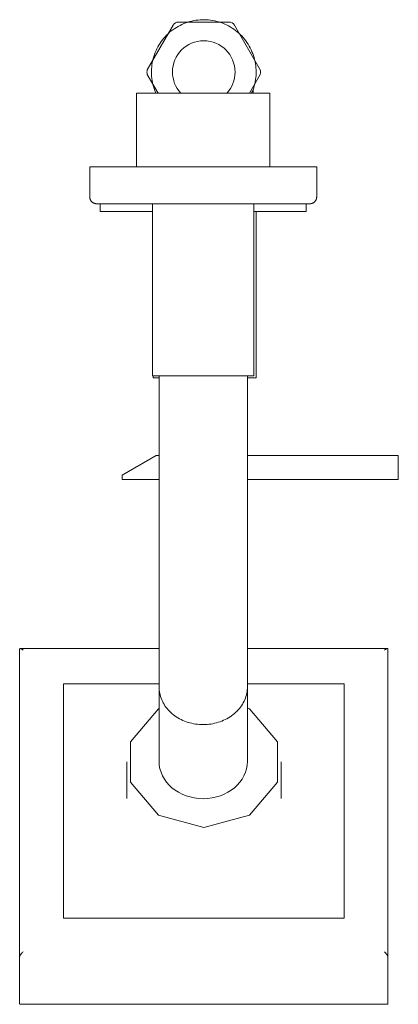
# Model space of a CAD drawing. Units: millimetres. Extents: x -6988 to -5389, y -15407 to 1344.
# Drawn here: x -6609 to -6506, y -15407 to -15140 of the extents above; entities that cross this region are included whole.
import ezdxf

# ---------------------------------------------------------------- set-up
doc = ezdxf.new("R2010")
doc.units = ezdxf.units.MM
doc.layers.add('P-SANR-FIXT', color=6, linetype='Continuous', lineweight=18)

# ---------------------------------------------------------------- blocks, each defined once
blk = doc.blocks.new('01-1534-211 CONJUNTO REGISTRO DUCHA PIANA - 01-1534-211-2815043-Vista superior')
at = {"layer": 'P-SANR-FIXT'}
for p, q in [((5565.97, -15141.35), (5558.98, -15153.45)), ((5581.17, -15140.49), (5567.46, -15140.49)), ((5589.65, -15153.45), (5582.66, -15141.35)), ((5558.98, -15154.7), (5561.92, -15159.79)), ((5586.71, -15159.79), (5589.65, -15154.7)), ((5556.03, -15159.79), (5556.03, -15179.79)), ((5574.16, -15159.79), (5556.03, -15159.79)), ((5592.29, -15159.79), (5574.16, -15159.79)), ((5587.77, -15159.79), (5587.77, -15158.9)), ((5592.29, -15179.79), (5592.29, -15159.79)), ((5543.34, -15179.79), (5543.34, -15187.93)), ((5543.34, -15179.79), (5574.16, -15179.79)), ((5574.16, -15179.79), (5604.98, -15179.79)), ((5604.98, -15187.93), (5604.98, -15179.79)), ((5546.15, -15189.8), (5546.15, -15191.93)), ((5560.4, -15189.8), (5560.4, -15236.54)), ((5587.92, -15236.54), (5587.92, -15189.8)), ((5602.15, -15191.93), (5602.15, -15189.8)), ((5560.4, -15191.93), (5546.15, -15191.93)), ((5602.15, -15191.93), (5587.92, -15191.93)), ((5588.58, -15237.01), (5588.58, -15191.93)), ((5574.16, -15236.54), (5560.4, -15236.54)), ((5560.58, -15236.54), (5560.58, -15237.01)), ((5562.14, -15237.01), (5560.58, -15237.01)), ((5562.16, -15236.54), (5562.16, -15286.21)), ((5587.92, -15236.54), (5574.16, -15236.54)), ((5586.16, -15286.21), (5586.16, -15236.54)), ((5588.58, -15237.01), (5586.18, -15237.01)), ((5561.34, -15258.13), (5552.17, -15263.43)), ((5561.34, -15258.13), (5562.16, -15258.13)), ((5586.16, -15258.13), (5618.08, -15258.13)), ((5618.08, -15258.13), (5627.15, -15258.13)), ((5627.15, -15264.58), (5627.15, -15258.13)), ((5552.17, -15264.58), (5552.17, -15263.43)), ((5562.16, -15264.58), (5552.17, -15264.58)), ((5618.08, -15264.58), (5586.16, -15264.58)), ((5627.15, -15264.58), (5618.08, -15264.58)), ((5524.31, -15310.63), (5524.31, -15394.08)), ((5562.17, -15310.48), (5524.46, -15310.48)), ((5624.16, -15310.48), (5586.14, -15310.48)), ((5624.31, -15394.08), (5624.31, -15310.63)), ((5562.17, -15320.04), (5536.19, -15320.04)), ((5536.19, -15320.04), (5536.19, -15383.66)), ((5562.17, -15320.04), (5536.19, -15320.04)), ((5536.19, -15320.04), (5536.19, -15383.66)), ((5562.16, -15320.85), (5562.16, -15341.05)), ((5612.44, -15320.04), (5586.16, -15320.04)), ((5612.44, -15320.04), (5586.16, -15320.04)), ((5586.16, -15341.05), (5586.16, -15320.85)), ((5612.44, -15383.66), (5612.44, -15320.04)), ((5612.44, -15383.66), (5612.44, -15320.04)), ((5553.4, -15341.27), (5553.4, -15351.19)), ((5595.33, -15351.19), (5595.33, -15341.27)), ((5536.19, -15383.66), (5612.44, -15383.66)), ((5536.19, -15383.66), (5612.44, -15383.66)), ((5524.31, -15394.08), (5524.31, -15406.88)), ((5624.31, -15406.88), (5624.31, -15394.08)), ((5524.45, -15407.02), (5624.17, -15407.02))]:
    blk.add_line(p, q, dxfattribs=at)
at = {"layer": 'P-SANR-FIXT', "flags": 128}
for points in [[(5588.53, -15154.08), (5588.52, -15153.51), (5588.48, -15152.94), (5588.43, -15152.38), (5588.35, -15151.81), (5588.24, -15151.25), (5588.12, -15150.7), (5587.97, -15150.15), (5587.81, -15149.61), (5587.62, -15149.07), (5587.41, -15148.54), (5587.17, -15148.02), (5586.92, -15147.51), (5586.65, -15147.01), (5586.36, -15146.53), (5586.04, -15146.05), (5585.71, -15145.59), (5585.37, -15145.14), (5585, -15144.7), (5584.62, -15144.28), (5584.22, -15143.88), (5583.8, -15143.49), (5583.37, -15143.12), (5582.92, -15142.77), (5582.46, -15142.43), (5581.99, -15142.12), (5581.51, -15141.82), (5581.01, -15141.54), (5580.51, -15141.28), (5579.99, -15141.04), (5579.46, -15140.83), (5578.93, -15140.63), (5578.39, -15140.46), (5577.84, -15140.31), (5577.29, -15140.18), (5576.73, -15140.07), (5576.17, -15139.98), (5575.6, -15139.92), (5575.03, -15139.88), (5574.46, -15139.86), (5573.9, -15139.87), (5573.33, -15139.9), (5572.76, -15139.95), (5572.2, -15140.02), (5571.64, -15140.12), (5571.08, -15140.23), (5570.53, -15140.37), (5569.98, -15140.54), (5569.45, -15140.72), (5568.92, -15140.92), (5568.39, -15141.15), (5567.88, -15141.4), (5567.38, -15141.67), (5566.89, -15141.95), (5566.41, -15142.26), (5565.94, -15142.58), (5565.49, -15142.93), (5565.05, -15143.29), (5564.63, -15143.67), (5564.22, -15144.06), (5563.83, -15144.48), (5563.45, -15144.9), (5563.09, -15145.34), (5562.75, -15145.8), (5562.43, -15146.27), (5562.13, -15146.75), (5561.85, -15147.24), (5561.58, -15147.75), (5561.34, -15148.26), (5561.12, -15148.78), (5560.92, -15149.32), (5560.74, -15149.86), (5560.58, -15150.4), (5560.44, -15150.95), (5560.33, -15151.51), (5560.24, -15152.07), (5560.17, -15152.64), (5560.12, -15153.2), (5560.1, -15153.77), (5560.09, -15154.08)], [(5560.09, -15154.08), (5560.11, -15154.65), (5560.14, -15155.21), (5560.2, -15155.78), (5560.28, -15156.34), (5560.38, -15156.9), (5560.5, -15157.46), (5560.65, -15158.01), (5560.82, -15158.55), (5561.01, -15159.09), (5561.22, -15159.61), (5561.3, -15159.79)], [(5587.69, -15158.88), (5587.87, -15158.35), (5588.03, -15157.8), (5588.17, -15157.25), (5588.29, -15156.69), (5588.38, -15156.13), (5588.45, -15155.57), (5588.5, -15155), (5588.52, -15154.43), (5588.53, -15154.08)], [(5545.21, -15189.8), (5545.14, -15189.8), (5545.06, -15189.8), (5544.99, -15189.79), (5544.92, -15189.78), (5544.84, -15189.77), (5544.77, -15189.75), (5544.7, -15189.73), (5544.63, -15189.71), (5544.55, -15189.68), (5544.48, -15189.66), (5544.42, -15189.63), (5544.35, -15189.59), (5544.28, -15189.56), (5544.22, -15189.52), (5544.16, -15189.48), (5544.1, -15189.43), (5544.04, -15189.39), (5543.98, -15189.34), (5543.92, -15189.29), (5543.87, -15189.24), (5543.82, -15189.18), (5543.77, -15189.12), (5543.72, -15189.07), (5543.68, -15189.01), (5543.64, -15188.94), (5543.6, -15188.88), (5543.56, -15188.81), (5543.53, -15188.75), (5543.5, -15188.68), (5543.47, -15188.61), (5543.44, -15188.54), (5543.42, -15188.47), (5543.4, -15188.4), (5543.38, -15188.32), (5543.37, -15188.25), (5543.36, -15188.18), (5543.35, -15188.1), (5543.34, -15188.03), (5543.34, -15187.95), (5543.34, -15187.93)], [(5604.98, -15187.93), (5604.98, -15188.01), (5604.97, -15188.08), (5604.97, -15188.16), (5604.96, -15188.23), (5604.94, -15188.3), (5604.93, -15188.38), (5604.91, -15188.45), (5604.89, -15188.52), (5604.86, -15188.59), (5604.83, -15188.66), (5604.8, -15188.73), (5604.77, -15188.8), (5604.73, -15188.86), (5604.69, -15188.93), (5604.65, -15188.99), (5604.61, -15189.05), (5604.56, -15189.11), (5604.52, -15189.17), (5604.47, -15189.22), (5604.41, -15189.27), (5604.36, -15189.33), (5604.3, -15189.37), (5604.24, -15189.42), (5604.18, -15189.47), (5604.12, -15189.51), (5604.06, -15189.55), (5603.99, -15189.58), (5603.92, -15189.62), (5603.86, -15189.65), (5603.79, -15189.68), (5603.72, -15189.7), (5603.64, -15189.73), (5603.57, -15189.75), (5603.5, -15189.76), (5603.43, -15189.78), (5603.35, -15189.79), (5603.28, -15189.8), (5603.2, -15189.8), (5603.13, -15189.8), (5603.11, -15189.8)], [(5560.4, -15189.8), (5559.78, -15189.8), (5558.78, -15189.8), (5557.82, -15189.8), (5556.87, -15189.8), (5555.96, -15189.8), (5555.07, -15189.8), (5554.22, -15189.8), (5553.4, -15189.8), (5552.61, -15189.8), (5551.85, -15189.8), (5551.13, -15189.8), (5550.45, -15189.8), (5549.8, -15189.8), (5549.2, -15189.8), (5548.63, -15189.8), (5548.11, -15189.8), (5547.62, -15189.8), (5547.18, -15189.8), (5546.78, -15189.8), (5546.43, -15189.8), (5546.12, -15189.8), (5545.85, -15189.8), (5545.64, -15189.8), (5545.46, -15189.8), (5545.33, -15189.8), (5545.25, -15189.8), (5545.22, -15189.8), (5545.21, -15189.8)], [(5545.21, -15189.8), (5545.24, -15189.8), (5545.31, -15189.8), (5545.42, -15189.8), (5545.58, -15189.8), (5545.79, -15189.8), (5546.04, -15189.8), (5546.34, -15189.8), (5546.68, -15189.8), (5547.07, -15189.8), (5547.5, -15189.8), (5547.97, -15189.8), (5548.49, -15189.8), (5549.04, -15189.8), (5549.64, -15189.8), (5550.27, -15189.8), (5550.94, -15189.8), (5551.65, -15189.8), (5552.4, -15189.8), (5553.18, -15189.8), (5553.99, -15189.8), (5554.84, -15189.8), (5555.72, -15189.8), (5556.62, -15189.8), (5557.56, -15189.8), (5558.52, -15189.8), (5559.51, -15189.8), (5560.52, -15189.8), (5561.55, -15189.8), (5562.6, -15189.8), (5563.67, -15189.8), (5564.76, -15189.8), (5565.86, -15189.8), (5566.98, -15189.8), (5568.1, -15189.8), (5569.24, -15189.8), (5570.39, -15189.8), (5571.54, -15189.8), (5572.69, -15189.8), (5573.85, -15189.8), (5574.16, -15189.8)], [(5574.16, -15189.8), (5575.32, -15189.8), (5576.47, -15189.8), (5577.63, -15189.8), (5578.77, -15189.8), (5579.91, -15189.8), (5581.04, -15189.8), (5582.16, -15189.8), (5583.27, -15189.8), (5584.36, -15189.8), (5585.43, -15189.8), (5586.49, -15189.8), (5587.53, -15189.8), (5588.54, -15189.8), (5589.54, -15189.8), (5590.51, -15189.8), (5591.45, -15189.8), (5592.36, -15189.8), (5593.25, -15189.8), (5594.1, -15189.8), (5594.93, -15189.8), (5595.72, -15189.8), (5596.47, -15189.8), (5597.19, -15189.8), (5597.87, -15189.8), (5598.52, -15189.8), (5599.12, -15189.8), (5599.69, -15189.8), (5600.22, -15189.8), (5600.7, -15189.8), (5601.14, -15189.8), (5601.54, -15189.8), (5601.89, -15189.8), (5602.2, -15189.8), (5602.47, -15189.8), (5602.69, -15189.8), (5602.86, -15189.8), (5602.99, -15189.8), (5603.07, -15189.8), (5603.11, -15189.8), (5603.11, -15189.8)], [(5603.11, -15189.8), (5603.08, -15189.8), (5603.02, -15189.8), (5602.9, -15189.8), (5602.74, -15189.8), (5602.53, -15189.8), (5602.28, -15189.8), (5601.98, -15189.8), (5601.64, -15189.8), (5601.25, -15189.8), (5600.82, -15189.8), (5600.35, -15189.8), (5599.84, -15189.8), (5599.28, -15189.8), (5598.69, -15189.8), (5598.05, -15189.8), (5597.38, -15189.8), (5596.67, -15189.8), (5595.92, -15189.8), (5595.14, -15189.8), (5594.33, -15189.8), (5593.48, -15189.8), (5592.6, -15189.8), (5591.7, -15189.8), (5590.76, -15189.8), (5589.8, -15189.8), (5588.81, -15189.8), (5587.92, -15189.8)], [(5562.16, -15286.21), (5562.16, -15287.81), (5562.16, -15289.41), (5562.16, -15291), (5562.16, -15292.58), (5562.16, -15294.16), (5562.16, -15295.72), (5562.16, -15297.27), (5562.16, -15298.79), (5562.16, -15300.3), (5562.16, -15301.79), (5562.16, -15303.25), (5562.16, -15304.68), (5562.16, -15306.09), (5562.16, -15307.46), (5562.16, -15308.8), (5562.16, -15310.1), (5562.16, -15311.36), (5562.16, -15312.59), (5562.16, -15313.77), (5562.16, -15314.91), (5562.16, -15316), (5562.16, -15317.04), (5562.16, -15318.04), (5562.16, -15318.98), (5562.16, -15319.87), (5562.16, -15320.71), (5562.16, -15320.85)], [(5586.16, -15320.85), (5586.16, -15320.03), (5586.16, -15319.14), (5586.16, -15318.21), (5586.16, -15317.22), (5586.16, -15316.19), (5586.16, -15315.11), (5586.16, -15313.98), (5586.16, -15312.8), (5586.16, -15311.59), (5586.16, -15310.33), (5586.16, -15309.03), (5586.16, -15307.7), (5586.16, -15306.34), (5586.16, -15304.94), (5586.16, -15303.51), (5586.16, -15302.05), (5586.16, -15300.57), (5586.16, -15299.07), (5586.16, -15297.54), (5586.16, -15296), (5586.16, -15294.44), (5586.16, -15292.87), (5586.16, -15291.29), (5586.16, -15289.7), (5586.16, -15288.1), (5586.16, -15286.5), (5586.16, -15286.21)], [(5562.15, -15326.82), (5562.04, -15326.89), (5554.43, -15335.78), (5554.43, -15346.77), (5562.04, -15355.66), (5574.36, -15359.05)], [(5574.36, -15359.05), (5586.69, -15355.66), (5594.3, -15346.77), (5594.3, -15335.78), (5586.69, -15326.89), (5586.21, -15326.6)]]:
    blk.add_lwpolyline(points, dxfattribs=at)
at = {"layer": 'P-SANR-FIXT'}
for centre, radius, start, end in [((5567.54, -15142.35), 1.86, 92.3883, 147.6117), ((5581.09, -15142.35), 1.86, 32.3883, 87.6117), ((5574.31, -15154.08), 8.5, 0, 180), ((5560.81, -15154.08), 1.93, 161.0614, 198.9386), ((5574.31, -15154.08), 8.5, 180, 222.4601), ((5574.31, -15154.08), 8.5, 317.5399, 0), ((5587.82, -15154.08), 1.93, 341.0614, 18.9386)]:
    blk.add_arc(centre, radius, start, end, dxfattribs=at)
for start_param, end_param in [(3.141593, 4.712389), (4.712389, 6.283185)]:
    blk.add_ellipse((5574.16, -15341.05), major_axis=(12, 0), ratio=0.848048, start_param=start_param, end_param=end_param, dxfattribs=at)
for points, knots in [([(5587.74, -15158.94), (5587.76, -15158.91), (5587.78, -15158.89), (5587.73, -15158.95), (5587.65, -15159.07), (5587.59, -15159.16), (5587.54, -15159.23), (5587.48, -15159.32), (5587.4, -15159.47), (5587.32, -15159.6), (5587.27, -15159.7), (5587.27, -15159.7)], [0.4821277, 0.4821277, 0.4821277, 0.4821277, 0.5, 0.5277778, 0.5416667, 0.5486111, 0.5555556, 0.5625, 0.5694444, 0.5833333, 0.5836708, 0.5836708, 0.5836708, 0.5836708]), ([(5524.31, -15310.63), (5524.31, -15310.59), (5524.33, -15310.52), (5524.42, -15310.47), (5524.53, -15310.48), (5524.67, -15310.52), (5524.82, -15310.6), (5525.01, -15310.72), (5525.15, -15310.82), (5525.23, -15310.89)], [0, 0, 0, 0, 0.166667, 0.333333, 0.458333, 0.583333, 0.708333, 0.833333, 1, 1, 1, 1]), ([(5624.31, -15310.63), (5624.31, -15310.59), (5624.29, -15310.52), (5624.21, -15310.47), (5624.09, -15310.48), (5623.96, -15310.52), (5623.8, -15310.6), (5623.62, -15310.72), (5623.48, -15310.82), (5623.4, -15310.89)], [0, 0, 0, 0, 0.166667, 0.333333, 0.458333, 0.583333, 0.708333, 0.833333, 1, 1, 1, 1]), ([(5562.88, -15324.37), (5562.65, -15323.81), (5562.28, -15322.65), (5562.16, -15321.45), (5562.17, -15320.85)], [0.3888905, 0.3888905, 0.3888905, 0.3888905, 0.4444444, 0.5, 0.5, 0.5, 0.5]), ([(5586.16, -15320.85), (5586.16, -15321.45), (5586.04, -15322.64), (5585.68, -15323.81), (5585.45, -15324.37)], [0.5, 0.5, 0.5, 0.5, 0.5555556, 0.6111092, 0.6111092, 0.6111092, 0.6111092]), ([(5564.97, -15327.46), (5564.52, -15327), (5563.71, -15326.02), (5563.12, -15324.93), (5562.88, -15324.37)], [0.2777795, 0.2777795, 0.2777795, 0.2777795, 0.3333333, 0.3888889, 0.3888889, 0.3888889, 0.3888889]), ([(5585.44, -15324.36), (5585.2, -15324.93), (5584.61, -15326.03), (5583.79, -15326.98), (5583.34, -15327.43)], [0.6111111, 0.6111111, 0.6111111, 0.6111111, 0.6666667, 0.7222209, 0.7222209, 0.7222209, 0.7222209]), ([(5574.16, -15331.13), (5572.76, -15331.13), (5569.97, -15330.71), (5566.91, -15329.2), (5565.42, -15327.92), (5564.97, -15327.46)], [0, 0, 0, 0, 0.1111111, 0.2222222, 0.2777778, 0.2777778, 0.2777778, 0.2777778]), ([(5583.36, -15327.46), (5582.91, -15327.92), (5581.42, -15329.19), (5578.35, -15330.71), (5575.56, -15331.13), (5574.16, -15331.13)], [0.7222222, 0.7222222, 0.7222222, 0.7222222, 0.7777778, 0.8888889, 1, 1, 1, 1]), ([(5525.23, -15392.81), (5525.15, -15392.88), (5525.03, -15392.98), (5524.84, -15393.18), (5524.68, -15393.36), (5524.53, -15393.56), (5524.42, -15393.75), (5524.33, -15393.93), (5524.31, -15394.03), (5524.31, -15394.08)], [-1, -1, -1, -1, -0.833333, -0.75, -0.583333, -0.458333, -0.333333, -0.166667, 0, 0, 0, 0]), ([(5624.31, -15394.08), (5624.31, -15394.03), (5624.29, -15393.93), (5624.21, -15393.75), (5624.09, -15393.56), (5623.96, -15393.38), (5623.8, -15393.2), (5623.61, -15393), (5623.48, -15392.88), (5623.4, -15392.81)], [0, 0, 0, 0, 0.166667, 0.333333, 0.458333, 0.583333, 0.708333, 0.833333, 1, 1, 1, 1]), ([(5524.31, -15406.88), (5524.31, -15406.92), (5524.33, -15406.99), (5524.39, -15407.02), (5524.44, -15407.02), (5524.45, -15407.02)], [-1, -1, -1, -1, -0.8333333, -0.6666667, -0.6284664, -0.6284664, -0.6284664, -0.6284664]), ([(5624.17, -15407.02), (5624.18, -15407.02), (5624.23, -15407.02), (5624.29, -15406.99), (5624.31, -15406.92), (5624.31, -15406.88)], [0.6284664, 0.6284664, 0.6284664, 0.6284664, 0.6666667, 0.8333333, 1, 1, 1, 1])]:
    blk.add_open_spline(points, degree=3, knots=knots, dxfattribs=at)

msp = doc.modelspace()

# ---------------------------------------------------------------- block references
at = {"layer": 'P-SANR-FIXT'}
msp.add_blockref('01-1534-211 CONJUNTO REGISTRO DUCHA PIANA - 01-1534-211-2815043-Vista superior', (-12133.08, 0), dxfattribs=at)

doc.saveas('drawing.dxf')
